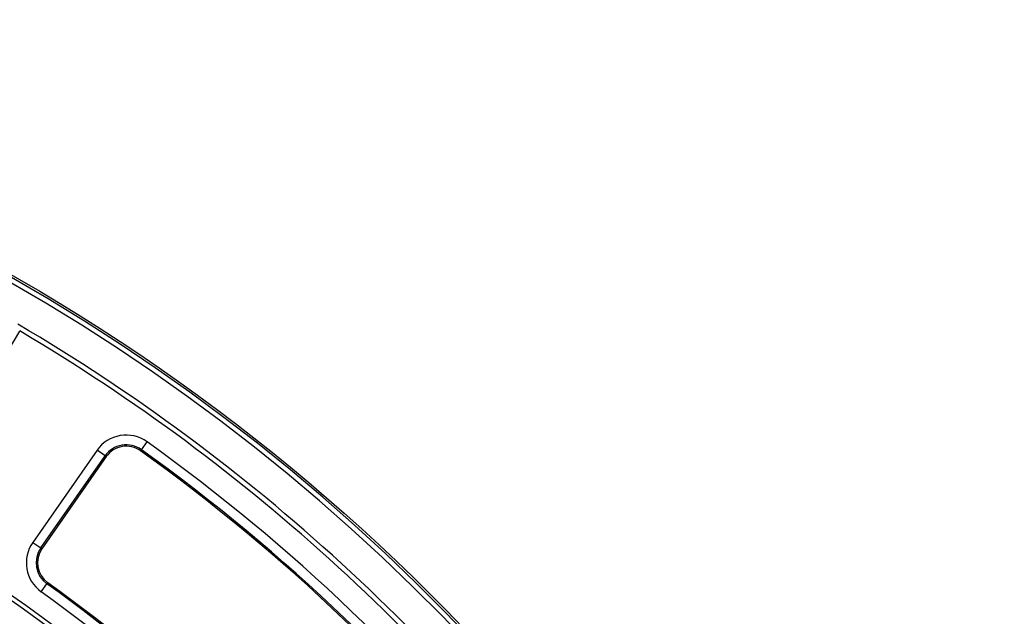
# Model space of a CAD drawing. Units: millimetres. Extents: x -40 to 1022, y -60 to 370.
# Drawn here: x 165 to 205, y 230 to 255 of the extents above; entities that cross this region are included whole.
import ezdxf

# ---------------------------------------------------------------- set-up
doc = ezdxf.new("R2010")
doc.units = ezdxf.units.MM

msp = doc.modelspace()

# ---------------------------------------------------------------- linework, layer by layer
at = {"color": 7, "linetype": 'Continuous', "lineweight": 25}
for p, q in [((162.064113, 236.860116), (165.140893, 242.057489)), ((170.101312, 237.214981), (170.333572, 237.53877)), ((168.293503, 237.189124), (165.671705, 233.430399)), ((168.620328, 236.961156), (168.293503, 237.189124)), ((170.101312, 237.214981), (170.068938, 237.169848)), ((165.99853, 233.20243), (168.620328, 236.961156)), ((168.665884, 236.92938), (166.044086, 233.170654)), ((168.620328, 236.961156), (168.665884, 236.92938)), ((165.671705, 233.430399), (165.99853, 233.20243)), ((165.99853, 233.20243), (166.044086, 233.170654)), ((166.248301, 231.74138), (166.280713, 231.786485)), ((166.015766, 231.417787), (166.248301, 231.74138))]:
    msp.add_line(p, q, dxfattribs=at)
msp.add_circle((125.303417, 174.763028), 80, dxfattribs=at)
for centre, radius, start, end in [((125.303417, 174.763028), 79.915112, 10.06135783, 171.64585366), ((125.303417, 174.763028), 79.715599, 10.06135783, 171.64585366), ((125.303417, 174.763028), 78.402102, 35.47626757, 59.52373243), ((125.303417, 174.763028), 78.202102, 35.62244226, 59.37755774), ((125.303417, 174.763028), 63.70343, 14.30202426, 167.82228298), ((125.303417, 174.763028), 63.503461, 14.30202426, 167.82228298), ((169.486069, 236.357282), 1.454021, 54.347454, 145.103336), ((125.303417, 174.763028), 62.896539, 11.29474595, 171.01899849), ((125.303417, 174.763028), 62.69657, 11.29474595, 171.01899849), ((169.486069, 236.357282), 1.055543, 54.347454, 145.103336), ((125.303417, 174.763028), 77.256124, 38.25254599, 54.34745401), ((125.303417, 174.763028), 62.550757, 45.97498396, 133.9588972), ((125.303417, 174.763028), 62.54, 45.98691696, 133.9469642), ((169.486069, 236.357282), 1, 54.347454, 145.103336), ((125.303417, 174.763028), 76.802102, 38.25254599, 54.34745401), ((125.303417, 174.763028), 76.857646, 38.25254599, 54.34745401), ((125.303417, 174.763028), 68.762777, 35.78834803, 59.21165197), ((125.303417, 174.763028), 68.93806, 35.78834803, 59.21165197), ((166.864271, 232.598556), 1.454021, 145.103336, 234.2988167), ((166.864271, 232.598556), 1.055543, 145.103336, 234.2988167), ((166.864271, 232.598556), 1, 145.103336, 234.2988167), ((125.303417, 174.763028), 70.21975, 38.30118331, 54.29881669), ((125.303417, 174.763028), 69.765729, 38.30118331, 54.29881669), ((125.303417, 174.763028), 70.164207, 38.30118331, 54.29881669)]:
    msp.add_arc(centre, radius, start, end, dxfattribs=at)

doc.saveas('drawing.dxf')
